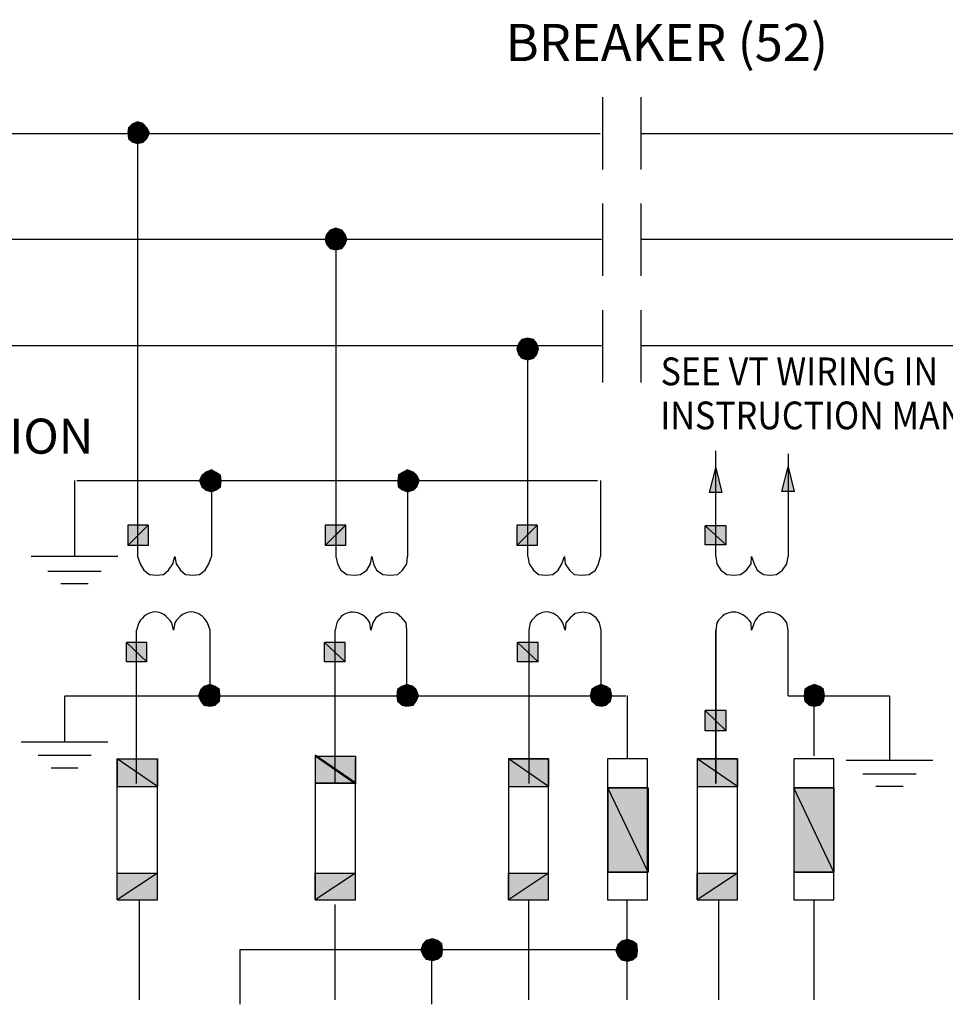
# Model space of a CAD drawing. Units: inches. Extents: x 0 to 10.6, y -2.3 to 11.
# Drawn here: x 1.7 to 2.9, y 8 to 9.3 of the extents above; entities that cross this region are included whole.
import ezdxf

# ---------------------------------------------------------------- set-up
doc = ezdxf.new("R2010")
doc.units = ezdxf.units.IN
doc.header["$LTSCALE"] = 0.003
doc.header["$MEASUREMENT"] = 0
doc.layers.add('Layer 1', color=2, linetype='Continuous')
doc.styles.add('style2', font='arial.ttf', dxfattribs={"width": 0.9})

msp = doc.modelspace()

# ---------------------------------------------------------------- hatches: boundary and pattern name
at = {"layer": 'Layer 1'}
for points in [[(1.8365, 9.1212), (1.8357, 9.1149), (1.8482, 9.1149)], [(1.842, 9.1267), (1.8365, 9.1212), (1.8482, 9.1149)], [(1.8482, 9.129), (1.842, 9.1266), (1.8482, 9.1149)], [(1.8552, 9.1267), (1.8482, 9.129), (1.8482, 9.1149)], [(1.8599, 9.1212), (1.8552, 9.1266), (1.8482, 9.1149)], [(1.8631, 9.1149), (1.8599, 9.1212), (1.8482, 9.1149)], [(1.8357, 9.1149), (1.8365, 9.1079), (1.8482, 9.1149)], [(1.8365, 9.1079), (1.842, 9.1032), (1.8482, 9.1149)], [(1.842, 9.1032), (1.8482, 9.1017), (1.8482, 9.1149)], [(1.8482, 9.1017), (1.8552, 9.1032), (1.8482, 9.1149)], [(1.8552, 9.1032), (1.8599, 9.1079), (1.8482, 9.1149)], [(1.8599, 9.1079), (1.8631, 9.1149), (1.8482, 9.1149)], [(2.0865, 8.987), (2.085, 8.9807), (2.0983, 8.9807)], [(2.0912, 8.9924), (2.0865, 8.987), (2.0982, 8.9807)], [(2.0983, 8.9948), (2.0912, 8.9924), (2.0983, 8.9807)], [(2.11, 8.987), (2.1061, 8.9924), (2.0982, 8.9807)], [(2.1061, 8.9924), (2.0983, 8.9948), (2.0983, 8.9807)], [(2.1123, 8.9807), (2.11, 8.987), (2.0983, 8.9807)], [(2.085, 8.9807), (2.0865, 8.9745), (2.0983, 8.9807)], [(2.0865, 8.9745), (2.0912, 8.969), (2.0983, 8.9807)], [(2.0912, 8.969), (2.0982, 8.9675), (2.0982, 8.9807)], [(2.11, 8.9745), (2.1123, 8.9807), (2.0982, 8.9807)], [(2.0983, 8.9675), (2.1061, 8.969), (2.0983, 8.9807)], [(2.1061, 8.969), (2.11, 8.9745), (2.0983, 8.9807)], [(2.3291, 8.8496), (2.3267, 8.8426), (2.3408, 8.8426)], [(2.333, 8.8543), (2.3291, 8.8496), (2.3408, 8.8426)], [(2.3408, 8.8559), (2.333, 8.8543), (2.3408, 8.8426)], [(2.3478, 8.8543), (2.3408, 8.8559), (2.3408, 8.8426)], [(2.3517, 8.8496), (2.3478, 8.8543), (2.3408, 8.8426)], [(2.3541, 8.8426), (2.3517, 8.8496), (2.3408, 8.8426)], [(2.3267, 8.8426), (2.3291, 8.8348), (2.3408, 8.8426)], [(2.3291, 8.8348), (2.333, 8.8309), (2.3408, 8.8426)], [(2.333, 8.8309), (2.3408, 8.8286), (2.3408, 8.8426)], [(2.3408, 8.8286), (2.3478, 8.8309), (2.3408, 8.8426)], [(2.3478, 8.8309), (2.3517, 8.8348), (2.3408, 8.8426)], [(2.3517, 8.8348), (2.3541, 8.8426), (2.3408, 8.8426)], [(1.9333, 8.6865), (1.9294, 8.6826), (1.9412, 8.6764)], [(1.9412, 8.6897), (1.9334, 8.6865), (1.9412, 8.6764)], [(1.9474, 8.6865), (1.9412, 8.6897), (1.9412, 8.6764)], [(1.9529, 8.6826), (1.9474, 8.6865), (1.9412, 8.6764)], [(2.1826, 8.6865), (2.1771, 8.6826), (2.1889, 8.6764)], [(2.1889, 8.6897), (2.1826, 8.6865), (2.1889, 8.6764)], [(2.1967, 8.6865), (2.1889, 8.6897), (2.1889, 8.6764)], [(2.2006, 8.6826), (2.1967, 8.6865), (2.1889, 8.6764)], [(2.5777, 8.6923), (2.5855, 8.6611), (2.5699, 8.6611)], [(2.6691, 8.6936), (2.6769, 8.6624), (2.6613, 8.6624)], [(1.9294, 8.6826), (1.9263, 8.6764), (1.9412, 8.6764)], [(1.9263, 8.6764), (1.9294, 8.6686), (1.9412, 8.6764)], [(1.9294, 8.6686), (1.9333, 8.6647), (1.9412, 8.6764)], [(1.9333, 8.6647), (1.9412, 8.6623), (1.9412, 8.6764)], [(1.9537, 8.6764), (1.9529, 8.6827), (1.9412, 8.6764)], [(1.9412, 8.6623), (1.9474, 8.6647), (1.9412, 8.6764)], [(1.9474, 8.6647), (1.9529, 8.6686), (1.9412, 8.6764)], [(1.9529, 8.6686), (1.9536, 8.6764), (1.9412, 8.6764)], [(2.1772, 8.6826), (2.1764, 8.6764), (2.1889, 8.6764)], [(2.1764, 8.6764), (2.1771, 8.6686), (2.1889, 8.6764)], [(2.1772, 8.6686), (2.1826, 8.6647), (2.1889, 8.6764)], [(2.1826, 8.6647), (2.1889, 8.6623), (2.1889, 8.6764)], [(2.2037, 8.6764), (2.2006, 8.6827), (2.1889, 8.6764)], [(2.1889, 8.6623), (2.1967, 8.6647), (2.1889, 8.6764)], [(2.1967, 8.6647), (2.2006, 8.6686), (2.1889, 8.6764)], [(2.2006, 8.6686), (2.2037, 8.6764), (2.1889, 8.6764)], [(1.8615, 8.5945), (1.8357, 8.5945), (1.8615, 8.6202)], [(1.8357, 8.5945), (1.8615, 8.6202), (1.8357, 8.6202)], [(2.1107, 8.5945), (2.085, 8.5945), (2.1107, 8.6202)], [(2.085, 8.5945), (2.1108, 8.6202), (2.085, 8.6202)], [(2.3525, 8.5945), (2.3267, 8.5945), (2.3525, 8.6202)], [(2.3267, 8.5945), (2.3525, 8.6202), (2.3267, 8.6202)], [(2.591, 8.6194), (2.5645, 8.6194), (2.591, 8.5952)], [(2.5645, 8.6194), (2.591, 8.5952), (2.5645, 8.5952)], [(1.8599, 8.4719), (1.8342, 8.4719), (1.8599, 8.4477)], [(1.8342, 8.4719), (1.8599, 8.4477), (1.8342, 8.4477)], [(2.1099, 8.4719), (2.0841, 8.4719), (2.1099, 8.4477)], [(2.0841, 8.4719), (2.1099, 8.4477), (2.0841, 8.4477)], [(2.3536, 8.4719), (2.3278, 8.4719), (2.3536, 8.4477)], [(2.3278, 8.4719), (2.3536, 8.4477), (2.3278, 8.4477)], [(1.9279, 8.4126), (1.9248, 8.4048), (1.9396, 8.4048)], [(1.9318, 8.4165), (1.9279, 8.4126), (1.9396, 8.4048)], [(1.9396, 8.4189), (1.9318, 8.4165), (1.9396, 8.4048)], [(1.9459, 8.4165), (1.9396, 8.4189), (1.9396, 8.4048)], [(1.9513, 8.4126), (1.9459, 8.4165), (1.9396, 8.4048)], [(1.9521, 8.4048), (1.9513, 8.4127), (1.9396, 8.4048)], [(2.1763, 8.4126), (2.1755, 8.4048), (2.188, 8.4048)], [(2.1817, 8.4165), (2.1763, 8.4126), (2.188, 8.4048)], [(2.188, 8.4189), (2.1817, 8.4165), (2.188, 8.4048)], [(2.1958, 8.4165), (2.188, 8.4189), (2.188, 8.4048)], [(2.1997, 8.4126), (2.1958, 8.4165), (2.188, 8.4048)], [(2.2028, 8.4048), (2.1997, 8.4127), (2.188, 8.4048)], [(2.4215, 8.4126), (2.4192, 8.4048), (2.4333, 8.4048)], [(2.427, 8.4165), (2.4215, 8.4126), (2.4333, 8.4048)], [(2.4332, 8.4189), (2.427, 8.4165), (2.4332, 8.4048)], [(2.4395, 8.4165), (2.4332, 8.4189), (2.4332, 8.4048)], [(2.445, 8.4126), (2.4395, 8.4165), (2.4332, 8.4048)], [(2.4465, 8.4048), (2.445, 8.4127), (2.4333, 8.4048)], [(2.6902, 8.4126), (2.6894, 8.4048), (2.7019, 8.4048)], [(2.6957, 8.4165), (2.6902, 8.4126), (2.7019, 8.4048)], [(2.7019, 8.4189), (2.6957, 8.4165), (2.7019, 8.4048)], [(2.709, 8.4165), (2.7019, 8.4189), (2.7019, 8.4048)], [(2.7137, 8.4126), (2.709, 8.4165), (2.7019, 8.4048)], [(2.7152, 8.4048), (2.7136, 8.4127), (2.7019, 8.4048)], [(1.9248, 8.4048), (1.9279, 8.3978), (1.9396, 8.4048)], [(1.9279, 8.3978), (1.9318, 8.3931), (1.9396, 8.4048)], [(1.9318, 8.3931), (1.9396, 8.3916), (1.9396, 8.4048)], [(1.9396, 8.3916), (1.9459, 8.3931), (1.9396, 8.4048)], [(1.9459, 8.3931), (1.9513, 8.3978), (1.9396, 8.4048)], [(1.9513, 8.3978), (1.9521, 8.4048), (1.9396, 8.4048)], [(2.1755, 8.4048), (2.1763, 8.3978), (2.188, 8.4048)], [(2.1763, 8.3978), (2.1817, 8.3931), (2.188, 8.4048)], [(2.1817, 8.3931), (2.188, 8.3916), (2.188, 8.4048)], [(2.188, 8.3916), (2.1958, 8.3931), (2.188, 8.4048)], [(2.1958, 8.3931), (2.1997, 8.3978), (2.188, 8.4048)], [(2.1997, 8.3978), (2.2028, 8.4048), (2.188, 8.4048)], [(2.4192, 8.4048), (2.4215, 8.3978), (2.4332, 8.4048)], [(2.4215, 8.3978), (2.427, 8.3931), (2.4333, 8.4048)], [(2.427, 8.3931), (2.4333, 8.3916), (2.4333, 8.4048)], [(2.4332, 8.3916), (2.4395, 8.3931), (2.4332, 8.4048)], [(2.4395, 8.3931), (2.445, 8.3978), (2.4332, 8.4048)], [(2.445, 8.3978), (2.4465, 8.4048), (2.4332, 8.4048)], [(2.6894, 8.4048), (2.6902, 8.3978), (2.7019, 8.4048)], [(2.6902, 8.3978), (2.6957, 8.3931), (2.7019, 8.4048)], [(2.6957, 8.3931), (2.7019, 8.3916), (2.7019, 8.4048)], [(2.7019, 8.3916), (2.709, 8.3931), (2.7019, 8.4048)], [(2.709, 8.3931), (2.7136, 8.3978), (2.7019, 8.4048)], [(2.7137, 8.3978), (2.7152, 8.4048), (2.7019, 8.4048)], [(2.591, 8.3861), (2.5645, 8.3861), (2.591, 8.3604)], [(2.5645, 8.3861), (2.591, 8.3604), (2.5645, 8.3604)], [(1.8732, 8.3252), (1.8732, 8.2901), (1.8224, 8.3252)], [(1.8732, 8.2901), (1.8224, 8.3252), (1.8224, 8.2901)], [(2.1232, 8.2948), (2.0724, 8.3299), (2.0724, 8.2948)], [(2.1232, 8.3284), (2.1232, 8.2933), (2.0724, 8.3284)], [(2.3668, 8.3252), (2.3668, 8.2901), (2.3161, 8.3252)], [(2.3668, 8.2901), (2.3161, 8.3252), (2.3161, 8.2901)], [(2.6051, 8.3252), (2.6051, 8.2901), (2.5543, 8.3252)], [(2.6051, 8.2901), (2.5543, 8.3252), (2.5543, 8.2901)], [(2.4926, 8.2886), (2.4926, 8.1824), (2.4418, 8.2886)], [(2.4926, 8.1824), (2.4418, 8.2886), (2.4418, 8.1824)], [(2.7269, 8.2886), (2.7269, 8.1824), (2.6762, 8.2886)], [(2.7269, 8.1824), (2.6762, 8.2886), (2.6762, 8.1824)], [(1.8732, 8.1473), (1.8732, 8.1809), (1.8224, 8.1473)], [(1.8732, 8.1809), (1.8224, 8.1473), (1.8224, 8.1809)], [(2.1232, 8.1473), (2.1232, 8.1809), (2.0724, 8.1473)], [(2.1232, 8.1809), (2.0724, 8.1473), (2.0724, 8.1809)], [(2.3668, 8.1473), (2.3668, 8.1809), (2.3161, 8.1473)], [(2.3668, 8.1809), (2.3161, 8.1473), (2.3161, 8.1809)], [(2.6051, 8.1473), (2.6051, 8.1809), (2.5543, 8.1473)], [(2.6051, 8.1809), (2.5543, 8.1473), (2.5543, 8.1809)], [(2.2086, 8.0919), (2.2054, 8.0841), (2.2203, 8.0841)], [(2.2125, 8.0958), (2.2086, 8.0919), (2.2203, 8.0841)], [(2.2203, 8.0982), (2.2125, 8.0958), (2.2203, 8.0841)], [(2.2265, 8.0958), (2.2203, 8.0982), (2.2203, 8.0841)], [(2.232, 8.0919), (2.2265, 8.0958), (2.2203, 8.0841)], [(2.2328, 8.0841), (2.232, 8.0919), (2.2203, 8.0841)], [(2.4548, 8.0912), (2.4517, 8.0833), (2.4665, 8.0833)], [(2.4587, 8.095), (2.4548, 8.0911), (2.4665, 8.0833)], [(2.4665, 8.0974), (2.4587, 8.095), (2.4665, 8.0833)], [(2.4728, 8.095), (2.4665, 8.0974), (2.4665, 8.0833)], [(2.4782, 8.0912), (2.4728, 8.0951), (2.4665, 8.0833)], [(2.479, 8.0833), (2.4782, 8.0912), (2.4665, 8.0833)], [(2.2054, 8.0841), (2.2086, 8.0771), (2.2203, 8.0841)], [(2.2086, 8.0771), (2.2125, 8.0724), (2.2203, 8.0841)], [(2.2125, 8.0724), (2.2203, 8.0709), (2.2203, 8.0841)], [(2.2203, 8.0709), (2.2265, 8.0724), (2.2203, 8.0841)], [(2.2265, 8.0724), (2.232, 8.0771), (2.2203, 8.0841)], [(2.232, 8.0771), (2.2328, 8.0841), (2.2203, 8.0841)], [(2.4517, 8.0833), (2.4548, 8.0763), (2.4665, 8.0833)], [(2.4548, 8.0763), (2.4587, 8.0716), (2.4665, 8.0833)], [(2.4587, 8.0716), (2.4665, 8.0701), (2.4665, 8.0833)], [(2.4665, 8.0701), (2.4728, 8.0716), (2.4665, 8.0833)], [(2.4728, 8.0716), (2.4782, 8.0763), (2.4665, 8.0833)], [(2.4782, 8.0763), (2.479, 8.0833), (2.4665, 8.0833)]]:
    msp.add_hatch(color=256, dxfattribs=at).paths.add_polyline_path(points)

# ---------------------------------------------------------------- linework, layer by layer
for p, q in [((1.8365, 9.1212), (1.8357, 9.1149)), ((1.842, 9.1267), (1.8365, 9.1212)), ((1.8482, 9.1149), (1.8365, 9.1212)), ((1.8365, 9.1212), (1.8482, 9.1149)), ((1.8482, 9.129), (1.842, 9.1266)), ((1.8482, 9.1149), (1.842, 9.1267)), ((1.842, 9.1266), (1.8482, 9.1149)), ((1.8482, 9.1149), (1.8482, 9.129)), ((1.8552, 9.1267), (1.8482, 9.129)), ((1.8482, 9.129), (1.8482, 9.1149)), ((1.8482, 9.1149), (1.8552, 9.1267)), ((1.8552, 9.1266), (1.8482, 9.1149)), ((1.8482, 9.1149), (1.8599, 9.1212)), ((1.8599, 9.1212), (1.8482, 9.1149)), ((1.8599, 9.1212), (1.8552, 9.1266)), ((1.8631, 9.1149), (1.8599, 9.1212)), ((1.8357, 9.1149), (1.8365, 9.1079)), ((1.8482, 9.1149), (1.8357, 9.1149)), ((1.8357, 9.1149), (1.8482, 9.1149)), ((1.8482, 9.1149), (1.8365, 9.1079)), ((1.8365, 9.1079), (1.8482, 9.1149)), ((1.8365, 9.1079), (1.842, 9.1032)), ((1.8482, 9.1149), (1.842, 9.1032)), ((1.842, 9.1032), (1.8482, 9.1149)), ((1.8482, 9.1173), (1.8482, 8.5804)), ((1.8631, 9.1149), (1.8482, 9.1149)), ((1.8482, 9.1149), (1.8599, 9.1079)), ((1.8599, 9.1079), (1.8482, 9.1149)), ((1.8482, 9.1149), (1.8552, 9.1032)), ((1.8552, 9.1032), (1.8482, 9.1149)), ((1.8482, 9.1149), (1.8482, 9.1017)), ((1.8482, 9.1017), (1.8482, 9.1149)), ((1.8482, 9.1149), (1.8631, 9.1149)), ((1.8552, 9.1032), (1.8599, 9.1079)), ((1.8599, 9.1079), (1.8631, 9.1149)), ((1.842, 9.1032), (1.8482, 9.1017)), ((1.8482, 9.1017), (1.8552, 9.1032)), ((2.0865, 8.987), (2.085, 8.9807)), ((2.0912, 8.9924), (2.0865, 8.987)), ((2.0983, 8.9807), (2.0865, 8.987)), ((2.0865, 8.987), (2.0982, 8.9807)), ((2.0983, 8.9948), (2.0912, 8.9924)), ((2.0982, 8.9807), (2.0912, 8.9924)), ((2.0912, 8.9924), (2.0983, 8.9807)), ((2.1061, 8.9924), (2.0982, 8.9807)), ((2.0982, 8.9807), (2.11, 8.987)), ((2.0983, 8.9807), (2.0983, 8.9948)), ((2.1061, 8.9924), (2.0983, 8.9948)), ((2.0983, 8.9948), (2.0983, 8.9807)), ((2.0983, 8.9807), (2.1061, 8.9924)), ((2.11, 8.987), (2.0983, 8.9807)), ((2.11, 8.987), (2.1061, 8.9924)), ((2.1123, 8.9807), (2.11, 8.987)), ((2.085, 8.9807), (2.0865, 8.9745)), ((2.0983, 8.9807), (2.085, 8.9807)), ((2.085, 8.9807), (2.0983, 8.9807)), ((2.0983, 8.9807), (2.0865, 8.9745)), ((2.0865, 8.9745), (2.0983, 8.9807)), ((2.0865, 8.9745), (2.0912, 8.969)), ((2.0982, 8.9807), (2.0912, 8.969)), ((2.0912, 8.969), (2.0983, 8.9807)), ((2.1123, 8.9807), (2.0982, 8.9807)), ((2.0982, 8.9807), (2.11, 8.9745)), ((2.0982, 8.9675), (2.0982, 8.9807)), ((2.0982, 8.9745), (2.0982, 8.5804)), ((2.11, 8.9745), (2.0983, 8.9807)), ((2.0983, 8.9807), (2.1061, 8.969)), ((2.1061, 8.969), (2.0983, 8.9807)), ((2.0983, 8.9807), (2.0983, 8.9675)), ((2.0983, 8.9807), (2.1123, 8.9807)), ((2.1061, 8.969), (2.11, 8.9745)), ((2.11, 8.9745), (2.1123, 8.9807)), ((2.0912, 8.969), (2.0982, 8.9675)), ((2.0983, 8.9675), (2.1061, 8.969)), ((2.3291, 8.8496), (2.3267, 8.8426)), ((2.333, 8.8543), (2.3291, 8.8496)), ((2.3408, 8.8426), (2.3291, 8.8496)), ((2.3291, 8.8496), (2.3408, 8.8426)), ((2.3408, 8.8559), (2.333, 8.8543)), ((2.3408, 8.8426), (2.333, 8.8543)), ((2.333, 8.8543), (2.3408, 8.8426)), ((2.3408, 8.8426), (2.3408, 8.8559)), ((2.3478, 8.8543), (2.3408, 8.8559)), ((2.3408, 8.8559), (2.3408, 8.8426)), ((2.3408, 8.8426), (2.3478, 8.8543)), ((2.3478, 8.8543), (2.3408, 8.8426)), ((2.3408, 8.8426), (2.3517, 8.8496)), ((2.3517, 8.8496), (2.3408, 8.8426)), ((2.3517, 8.8496), (2.3478, 8.8543)), ((2.3541, 8.8426), (2.3517, 8.8496)), ((2.3267, 8.8426), (2.3291, 8.8348)), ((2.3408, 8.8426), (2.3267, 8.8426)), ((2.3267, 8.8426), (2.3408, 8.8426)), ((2.3408, 8.8426), (2.3291, 8.8348)), ((2.3291, 8.8348), (2.3408, 8.8426)), ((2.3291, 8.8348), (2.333, 8.8309)), ((2.3408, 8.8426), (2.333, 8.8309)), ((2.333, 8.8309), (2.3408, 8.8426)), ((2.3541, 8.8426), (2.3408, 8.8426)), ((2.3408, 8.8426), (2.3517, 8.8348)), ((2.3517, 8.8348), (2.3408, 8.8426)), ((2.3408, 8.8426), (2.3478, 8.8309)), ((2.3478, 8.8309), (2.3408, 8.8426)), ((2.3408, 8.8426), (2.3408, 8.8286)), ((2.3408, 8.8286), (2.3408, 8.8426)), ((2.3408, 8.8426), (2.3541, 8.8426)), ((2.3408, 8.5804), (2.3408, 8.8426)), ((2.3478, 8.8309), (2.3517, 8.8348)), ((2.3517, 8.8348), (2.3541, 8.8426)), ((2.333, 8.8309), (2.3408, 8.8286)), ((2.3408, 8.8286), (2.3478, 8.8309)), ((2.5777, 8.5804), (2.5777, 8.7138)), ((2.6691, 8.71), (2.6691, 8.5804)), ((1.9333, 8.6865), (1.9294, 8.6826)), ((1.9412, 8.6764), (1.9333, 8.6865)), ((1.9412, 8.6897), (1.9334, 8.6865)), ((1.9334, 8.6865), (1.9412, 8.6764)), ((1.9412, 8.6764), (1.9412, 8.6897)), ((1.9474, 8.6865), (1.9412, 8.6897)), ((1.9412, 8.6897), (1.9412, 8.6764)), ((1.9412, 8.6764), (1.9474, 8.6865)), ((1.9474, 8.6865), (1.9412, 8.6764)), ((1.9529, 8.6826), (1.9474, 8.6865)), ((2.1826, 8.6865), (2.1771, 8.6826)), ((2.1889, 8.6897), (2.1826, 8.6865)), ((2.1889, 8.6764), (2.1826, 8.6865)), ((2.1826, 8.6865), (2.1889, 8.6764)), ((2.1889, 8.6764), (2.1889, 8.6897)), ((2.1967, 8.6865), (2.1889, 8.6897)), ((2.1889, 8.6897), (2.1889, 8.6764)), ((2.1889, 8.6764), (2.1967, 8.6865)), ((2.1967, 8.6865), (2.1889, 8.6764)), ((2.2006, 8.6826), (2.1967, 8.6865)), ((2.5699, 8.6611), (2.5777, 8.6923)), ((2.5777, 8.6923), (2.5855, 8.6611)), ((2.6613, 8.6624), (2.6691, 8.6936)), ((2.6691, 8.6936), (2.6769, 8.6624)), ((1.7686, 8.6764), (1.7686, 8.5804)), ((1.7715, 8.6764), (2.4284, 8.6764)), ((1.9294, 8.6826), (1.9263, 8.6764)), ((1.9263, 8.6764), (1.9412, 8.6764)), ((1.9263, 8.6764), (1.9294, 8.6686)), ((1.9412, 8.6764), (1.9263, 8.6764)), ((1.9412, 8.6764), (1.9294, 8.6826)), ((1.9294, 8.6826), (1.9412, 8.6764)), ((1.9412, 8.6764), (1.9294, 8.6686)), ((1.9294, 8.6686), (1.9412, 8.6764)), ((1.9412, 8.6764), (1.9333, 8.6647)), ((1.9333, 8.6647), (1.9412, 8.6764)), ((1.9529, 8.6827), (1.9412, 8.6764)), ((1.9412, 8.6764), (1.9529, 8.6826)), ((1.9412, 8.6764), (1.9537, 8.6764)), ((1.9536, 8.6764), (1.9412, 8.6764)), ((1.9412, 8.6764), (1.9529, 8.6686)), ((1.9529, 8.6686), (1.9412, 8.6764)), ((1.9412, 8.6764), (1.9474, 8.6647)), ((1.9474, 8.6647), (1.9412, 8.6764)), ((1.9412, 8.6764), (1.9412, 8.6623)), ((1.9412, 8.6623), (1.9412, 8.6764)), ((1.9412, 8.6764), (1.9412, 8.5804)), ((1.9537, 8.6764), (1.9529, 8.6827)), ((1.9529, 8.6686), (1.9536, 8.6764)), ((2.1772, 8.6826), (2.1764, 8.6764)), ((2.1764, 8.6764), (2.1889, 8.6764)), ((2.1764, 8.6764), (2.1771, 8.6686)), ((2.1889, 8.6764), (2.1764, 8.6764)), ((2.1771, 8.6826), (2.1889, 8.6764)), ((2.1771, 8.6686), (2.1889, 8.6764)), ((2.1889, 8.6764), (2.1772, 8.6826)), ((2.1889, 8.6764), (2.1772, 8.6686)), ((2.1889, 8.6764), (2.1826, 8.6647)), ((2.1826, 8.6647), (2.1889, 8.6764)), ((2.2006, 8.6827), (2.1889, 8.6764)), ((2.1889, 8.6764), (2.2006, 8.6826)), ((2.1889, 8.6764), (2.2037, 8.6764)), ((2.2037, 8.6764), (2.1889, 8.6764)), ((2.1889, 8.6764), (2.2006, 8.6686)), ((2.2006, 8.6686), (2.1889, 8.6764)), ((2.1889, 8.6764), (2.1967, 8.6647)), ((2.1967, 8.6647), (2.1889, 8.6764)), ((2.1889, 8.6764), (2.1889, 8.6623)), ((2.1889, 8.6623), (2.1889, 8.6764)), ((2.1889, 8.6764), (2.1889, 8.5804)), ((2.2037, 8.6764), (2.2006, 8.6827)), ((2.2006, 8.6686), (2.2037, 8.6764)), ((2.4322, 8.6764), (2.4322, 8.5804)), ((1.9294, 8.6686), (1.9333, 8.6647)), ((1.9333, 8.6647), (1.9412, 8.6623)), ((1.9412, 8.6623), (1.9474, 8.6647)), ((1.9474, 8.6647), (1.9529, 8.6686)), ((2.1772, 8.6686), (2.1826, 8.6647)), ((2.1826, 8.6647), (2.1889, 8.6623)), ((2.1889, 8.6623), (2.1967, 8.6647)), ((2.1967, 8.6647), (2.2006, 8.6686)), ((2.5855, 8.6611), (2.5699, 8.6611)), ((2.6769, 8.6624), (2.6613, 8.6624)), ((1.8357, 8.5945), (1.8615, 8.6202)), ((1.8615, 8.6202), (1.8357, 8.6202)), ((1.8357, 8.6202), (1.8357, 8.5945)), ((1.8357, 8.5945), (1.8615, 8.6202)), ((1.8615, 8.6202), (1.8615, 8.5945)), ((2.085, 8.5945), (2.1108, 8.6202)), ((2.1108, 8.6202), (2.085, 8.6202)), ((2.085, 8.6202), (2.085, 8.5945)), ((2.085, 8.5945), (2.1107, 8.6202)), ((2.1107, 8.6202), (2.1107, 8.5945)), ((2.3267, 8.5945), (2.3525, 8.6202)), ((2.3525, 8.6202), (2.3267, 8.6202)), ((2.3267, 8.6202), (2.3267, 8.5945)), ((2.3267, 8.5945), (2.3525, 8.6202)), ((2.3525, 8.6202), (2.3525, 8.5945)), ((2.5645, 8.6194), (2.591, 8.5952)), ((2.5645, 8.5952), (2.5645, 8.6194)), ((2.591, 8.6194), (2.5645, 8.6194)), ((2.5645, 8.6194), (2.591, 8.5952)), ((2.591, 8.5952), (2.591, 8.6194)), ((1.8615, 8.5945), (1.8357, 8.5945)), ((2.1107, 8.5945), (2.085, 8.5945)), ((2.3525, 8.5945), (2.3267, 8.5945)), ((2.591, 8.5952), (2.5645, 8.5952)), ((1.8232, 8.5804), (1.7139, 8.5804)), ((1.8482, 8.5804), (1.8513, 8.5711)), ((1.8928, 8.5711), (1.8951, 8.5804)), ((1.8951, 8.5804), (1.8967, 8.5711)), ((1.938, 8.5711), (1.9412, 8.5804)), ((2.0982, 8.5804), (2.1006, 8.5711)), ((2.142, 8.5711), (2.1436, 8.5804)), ((2.1436, 8.5804), (2.1459, 8.5711)), ((2.1881, 8.5711), (2.1889, 8.5804)), ((2.3408, 8.5804), (2.3423, 8.5711)), ((2.3837, 8.5711), (2.3869, 8.5804)), ((2.3869, 8.5804), (2.3876, 8.5711)), ((2.4298, 8.5711), (2.4322, 8.5804)), ((2.5777, 8.5804), (2.5793, 8.5711)), ((2.6223, 8.5711), (2.623, 8.5804)), ((2.623, 8.5804), (2.6262, 8.5711)), ((2.6676, 8.5711), (2.6691, 8.5804)), ((1.8021, 8.5617), (1.735, 8.5617)), ((1.8513, 8.5711), (1.856, 8.5632)), ((1.856, 8.5632), (1.8631, 8.5578)), ((1.881, 8.5578), (1.8873, 8.5632)), ((1.8873, 8.5632), (1.8928, 8.5711)), ((1.8967, 8.5711), (1.9021, 8.5632)), ((1.9021, 8.5632), (1.9084, 8.5578)), ((1.9263, 8.5578), (1.9334, 8.5632)), ((1.9334, 8.5632), (1.938, 8.5711)), ((2.1006, 8.5711), (2.1045, 8.5632)), ((2.1045, 8.5632), (2.1123, 8.5578)), ((2.1295, 8.5578), (2.1373, 8.5632)), ((2.1373, 8.5632), (2.142, 8.5711)), ((2.1459, 8.5711), (2.1498, 8.5632)), ((2.1498, 8.5632), (2.1576, 8.5578)), ((2.1764, 8.5578), (2.1826, 8.5632)), ((2.1826, 8.5632), (2.1881, 8.5711)), ((2.3423, 8.5711), (2.3478, 8.5632)), ((2.3478, 8.5632), (2.3541, 8.5578)), ((2.372, 8.5578), (2.3791, 8.5632)), ((2.3791, 8.5632), (2.3837, 8.5711)), ((2.3876, 8.5711), (2.3931, 8.5632)), ((2.3931, 8.5632), (2.3993, 8.5578)), ((2.4181, 8.5578), (2.4259, 8.5632)), ((2.4259, 8.5632), (2.4298, 8.5711)), ((2.5793, 8.5711), (2.584, 8.5632)), ((2.584, 8.5632), (2.5918, 8.5578)), ((2.609, 8.5578), (2.6168, 8.5632)), ((2.6168, 8.5632), (2.6223, 8.5711)), ((2.6262, 8.5711), (2.6301, 8.5632)), ((2.6301, 8.5632), (2.6379, 8.5578)), ((2.6543, 8.5578), (2.6621, 8.5632)), ((2.6621, 8.5632), (2.6676, 8.5711)), ((1.8631, 8.5578), (1.8717, 8.557)), ((1.8717, 8.557), (1.881, 8.5578)), ((1.9084, 8.5578), (1.9177, 8.557)), ((1.9177, 8.557), (1.9263, 8.5578)), ((2.1123, 8.5578), (2.1217, 8.557)), ((2.1217, 8.557), (2.1295, 8.5578)), ((2.1576, 8.5578), (2.167, 8.557)), ((2.167, 8.557), (2.1764, 8.5578)), ((2.3541, 8.5578), (2.3634, 8.557)), ((2.3634, 8.557), (2.372, 8.5578)), ((2.3993, 8.5578), (2.4087, 8.557)), ((2.4087, 8.557), (2.4181, 8.5578)), ((2.5918, 8.5578), (2.6012, 8.557)), ((2.6012, 8.557), (2.609, 8.5578)), ((2.6379, 8.5578), (2.6465, 8.557)), ((2.6465, 8.557), (2.6543, 8.5578)), ((1.7857, 8.5461), (1.7514, 8.5461)), ((2.1489, 8.5032), (2.145, 8.4969)), ((2.1567, 8.5086), (2.1489, 8.5032)), ((2.1661, 8.5102), (2.1567, 8.5086)), ((2.1755, 8.5086), (2.1661, 8.5102)), ((2.1817, 8.5032), (2.1755, 8.5086)), ((2.1872, 8.4969), (2.1817, 8.5032)), ((1.8467, 8.294), (1.8467, 8.4876)), ((1.9396, 8.4048), (1.9396, 8.4876)), ((2.0974, 8.294), (2.0974, 8.4876)), ((2.145, 8.4969), (2.1427, 8.4876)), ((2.188, 8.4876), (2.1872, 8.4969)), ((2.188, 8.4048), (2.188, 8.4876)), ((2.3419, 8.4876), (2.3419, 8.294)), ((2.4332, 8.4048), (2.4332, 8.4876)), ((2.5778, 8.4876), (2.5778, 8.294)), ((2.5778, 8.294), (2.5778, 8.4876)), ((2.6691, 8.4048), (2.6691, 8.4876)), ((1.8342, 8.4719), (1.8599, 8.4477)), ((1.8342, 8.4477), (1.8342, 8.4719)), ((1.8599, 8.4719), (1.8342, 8.4719)), ((1.8342, 8.4719), (1.8599, 8.4477)), ((1.8599, 8.4477), (1.8599, 8.4719)), ((2.0841, 8.4719), (2.1099, 8.4477)), ((2.0841, 8.4477), (2.0841, 8.4719)), ((2.1099, 8.4719), (2.0841, 8.4719)), ((2.0841, 8.4719), (2.1099, 8.4477)), ((2.1099, 8.4477), (2.1099, 8.4719)), ((2.3278, 8.4719), (2.3536, 8.4477)), ((2.3278, 8.4477), (2.3278, 8.4719)), ((2.3536, 8.4719), (2.3278, 8.4719)), ((2.3278, 8.4719), (2.3536, 8.4477)), ((2.3536, 8.4477), (2.3536, 8.4719)), ((1.8599, 8.4477), (1.8342, 8.4477)), ((2.1099, 8.4477), (2.0841, 8.4477)), ((2.3536, 8.4477), (2.3278, 8.4477)), ((1.9279, 8.4126), (1.9248, 8.4048)), ((1.9318, 8.4165), (1.9279, 8.4126)), ((1.9396, 8.4048), (1.9279, 8.4126)), ((1.9279, 8.4126), (1.9396, 8.4048)), ((1.9396, 8.4189), (1.9318, 8.4165)), ((1.9396, 8.4048), (1.9318, 8.4165)), ((1.9318, 8.4165), (1.9396, 8.4048)), ((1.9396, 8.4048), (1.9396, 8.4189)), ((1.9459, 8.4165), (1.9396, 8.4189)), ((1.9396, 8.4189), (1.9396, 8.4048)), ((1.9396, 8.4048), (1.9459, 8.4165)), ((1.9459, 8.4165), (1.9396, 8.4048)), ((1.9513, 8.4127), (1.9396, 8.4048)), ((1.9396, 8.4048), (1.9513, 8.4126)), ((1.9513, 8.4126), (1.9459, 8.4165)), ((1.9521, 8.4048), (1.9513, 8.4127)), ((2.1763, 8.4126), (2.1755, 8.4048)), ((2.1817, 8.4165), (2.1763, 8.4126)), ((2.188, 8.4048), (2.1763, 8.4126)), ((2.1763, 8.4126), (2.188, 8.4048)), ((2.188, 8.4189), (2.1817, 8.4165)), ((2.188, 8.4048), (2.1817, 8.4165)), ((2.1817, 8.4165), (2.188, 8.4048)), ((2.188, 8.4048), (2.188, 8.4189)), ((2.1958, 8.4165), (2.188, 8.4189)), ((2.188, 8.4189), (2.188, 8.4048)), ((2.188, 8.4048), (2.1958, 8.4165)), ((2.1958, 8.4165), (2.188, 8.4048)), ((2.1997, 8.4127), (2.188, 8.4048)), ((2.188, 8.4048), (2.1997, 8.4126)), ((2.1997, 8.4126), (2.1958, 8.4165)), ((2.2028, 8.4048), (2.1997, 8.4127)), ((2.4215, 8.4126), (2.4192, 8.4048)), ((2.427, 8.4165), (2.4215, 8.4126)), ((2.4333, 8.4048), (2.4215, 8.4126)), ((2.4215, 8.4126), (2.4333, 8.4048)), ((2.4332, 8.4189), (2.427, 8.4165)), ((2.4333, 8.4048), (2.427, 8.4165)), ((2.427, 8.4165), (2.4332, 8.4048)), ((2.4332, 8.4048), (2.4332, 8.4189)), ((2.4395, 8.4165), (2.4332, 8.4189)), ((2.4332, 8.4189), (2.4332, 8.4048)), ((2.4332, 8.4048), (2.4395, 8.4165)), ((2.4395, 8.4165), (2.4332, 8.4048)), ((2.4332, 8.4048), (2.445, 8.4126)), ((2.445, 8.4127), (2.4333, 8.4048)), ((2.445, 8.4126), (2.4395, 8.4165)), ((2.4465, 8.4048), (2.445, 8.4127)), ((2.6902, 8.4126), (2.6894, 8.4048)), ((2.6957, 8.4165), (2.6902, 8.4126)), ((2.7019, 8.4048), (2.6902, 8.4126)), ((2.6902, 8.4126), (2.7019, 8.4048)), ((2.7019, 8.4189), (2.6957, 8.4165)), ((2.7019, 8.4048), (2.6957, 8.4165)), ((2.6957, 8.4165), (2.7019, 8.4048)), ((2.7019, 8.4048), (2.7019, 8.4189)), ((2.709, 8.4165), (2.7019, 8.4189)), ((2.7019, 8.4189), (2.7019, 8.4048)), ((2.7019, 8.4048), (2.709, 8.4165)), ((2.709, 8.4165), (2.7019, 8.4048)), ((2.7136, 8.4127), (2.7019, 8.4048)), ((2.7019, 8.4048), (2.7137, 8.4126)), ((2.7137, 8.4126), (2.709, 8.4165)), ((2.7152, 8.4048), (2.7136, 8.4127)), ((1.756, 8.4048), (1.756, 8.3463)), ((1.7569, 8.4048), (2.4642, 8.4048)), ((1.9248, 8.4048), (1.9279, 8.3978)), ((1.9396, 8.4048), (1.9248, 8.4048)), ((1.9248, 8.4048), (1.9396, 8.4048)), ((1.9396, 8.4048), (1.9279, 8.3978)), ((1.9279, 8.3978), (1.9396, 8.4048)), ((1.9396, 8.4048), (1.9318, 8.3931)), ((1.9318, 8.3931), (1.9396, 8.4048)), ((1.9521, 8.4048), (1.9396, 8.4048)), ((1.9396, 8.4048), (1.9513, 8.3978)), ((1.9513, 8.3978), (1.9396, 8.4048)), ((1.9396, 8.4048), (1.9459, 8.3931)), ((1.9459, 8.3931), (1.9396, 8.4048)), ((1.9396, 8.4048), (1.9396, 8.3916)), ((1.9396, 8.3916), (1.9396, 8.4048)), ((1.9396, 8.4048), (1.9521, 8.4048)), ((1.9513, 8.3978), (1.9521, 8.4048)), ((2.1755, 8.4048), (2.1763, 8.3978)), ((2.188, 8.4048), (2.1755, 8.4048)), ((2.1755, 8.4048), (2.188, 8.4048)), ((2.188, 8.4048), (2.1763, 8.3978)), ((2.1763, 8.3978), (2.188, 8.4048)), ((2.188, 8.4048), (2.1817, 8.3931)), ((2.1817, 8.3931), (2.188, 8.4048)), ((2.2028, 8.4048), (2.188, 8.4048)), ((2.188, 8.4048), (2.1997, 8.3978)), ((2.1997, 8.3978), (2.188, 8.4048)), ((2.188, 8.4048), (2.1958, 8.3931)), ((2.1958, 8.3931), (2.188, 8.4048)), ((2.188, 8.4048), (2.188, 8.3916)), ((2.188, 8.3916), (2.188, 8.4048)), ((2.188, 8.4048), (2.2028, 8.4048)), ((2.1997, 8.3978), (2.2028, 8.4048)), ((2.4192, 8.4048), (2.4215, 8.3978)), ((2.4332, 8.4048), (2.4192, 8.4048)), ((2.4192, 8.4048), (2.4333, 8.4048)), ((2.4333, 8.4048), (2.4215, 8.3978)), ((2.4215, 8.3978), (2.4332, 8.4048)), ((2.4333, 8.4048), (2.427, 8.3931)), ((2.427, 8.3931), (2.4333, 8.4048)), ((2.4465, 8.4048), (2.4332, 8.4048)), ((2.4332, 8.4048), (2.445, 8.3978)), ((2.445, 8.3978), (2.4332, 8.4048)), ((2.4332, 8.4048), (2.4395, 8.3931)), ((2.4395, 8.3931), (2.4332, 8.4048)), ((2.4332, 8.4048), (2.4332, 8.3916)), ((2.4333, 8.3916), (2.4333, 8.4048)), ((2.4333, 8.4048), (2.4465, 8.4048)), ((2.445, 8.3978), (2.4465, 8.4048)), ((2.4662, 8.4049), (2.4662, 8.3253)), ((2.6691, 8.4048), (2.7971, 8.4048)), ((2.6894, 8.4048), (2.6902, 8.3978)), ((2.7019, 8.4048), (2.6894, 8.4048)), ((2.6894, 8.4048), (2.7019, 8.4048)), ((2.7019, 8.4048), (2.6902, 8.3978)), ((2.6902, 8.3978), (2.7019, 8.4048)), ((2.7019, 8.4048), (2.6957, 8.3931)), ((2.6957, 8.3931), (2.7019, 8.4048)), ((2.7152, 8.4048), (2.7019, 8.4048)), ((2.7019, 8.4048), (2.7137, 8.3978)), ((2.7136, 8.3978), (2.7019, 8.4048)), ((2.7019, 8.4048), (2.709, 8.3931)), ((2.709, 8.3931), (2.7019, 8.4048)), ((2.7019, 8.4048), (2.7019, 8.3916)), ((2.7019, 8.3916), (2.7019, 8.4048)), ((2.7019, 8.4048), (2.7152, 8.4048)), ((2.702, 8.3289), (2.702, 8.4049)), ((2.7137, 8.3978), (2.7152, 8.4048)), ((2.7971, 8.4048), (2.7971, 8.3229)), ((1.9279, 8.3978), (1.9318, 8.3931)), ((1.9318, 8.3931), (1.9396, 8.3916)), ((1.9396, 8.3916), (1.9459, 8.3931)), ((1.9459, 8.3931), (1.9513, 8.3978)), ((2.1763, 8.3978), (2.1817, 8.3931)), ((2.1817, 8.3931), (2.188, 8.3916)), ((2.188, 8.3916), (2.1958, 8.3931)), ((2.1958, 8.3931), (2.1997, 8.3978)), ((2.4215, 8.3978), (2.427, 8.3931)), ((2.427, 8.3931), (2.4333, 8.3916)), ((2.4332, 8.3916), (2.4395, 8.3931)), ((2.4395, 8.3931), (2.445, 8.3978)), ((2.6902, 8.3978), (2.6957, 8.3931)), ((2.6957, 8.3931), (2.7019, 8.3916)), ((2.7019, 8.3916), (2.709, 8.3931)), ((2.709, 8.3931), (2.7136, 8.3978)), ((2.5645, 8.3861), (2.591, 8.3604)), ((2.5645, 8.3604), (2.5645, 8.3861)), ((2.591, 8.3861), (2.5645, 8.3861)), ((2.5645, 8.3861), (2.591, 8.3604)), ((2.591, 8.3604), (2.591, 8.3861)), ((2.591, 8.3604), (2.5645, 8.3604)), ((1.8107, 8.3463), (1.7014, 8.3463)), ((1.7896, 8.3292), (1.7225, 8.3292)), ((1.8732, 8.2901), (1.8224, 8.3252)), ((1.8224, 8.3252), (1.8224, 8.2901)), ((1.8732, 8.2901), (1.8224, 8.3252)), ((1.8224, 8.3252), (1.8732, 8.3252)), ((1.8224, 8.1473), (1.8224, 8.3252)), ((1.8224, 8.3252), (1.8732, 8.3252)), ((1.8732, 8.3252), (1.8732, 8.2901)), ((1.8732, 8.1473), (1.8732, 8.3252)), ((2.1232, 8.2948), (2.0724, 8.3299)), ((2.0724, 8.3299), (2.0724, 8.2948)), ((2.1232, 8.2933), (2.0724, 8.3284)), ((2.0724, 8.3284), (2.1232, 8.3284)), ((2.0724, 8.3252), (2.0724, 8.1473)), ((2.1232, 8.3284), (2.1232, 8.2933)), ((2.1232, 8.1473), (2.1232, 8.3252)), ((2.3668, 8.2901), (2.3161, 8.3252)), ((2.3161, 8.3252), (2.3161, 8.2901)), ((2.3668, 8.2901), (2.3161, 8.3252)), ((2.3161, 8.3252), (2.3668, 8.3252)), ((2.3161, 8.3252), (2.3161, 8.3252)), ((2.3668, 8.3252), (2.3161, 8.3252)), ((2.3161, 8.3252), (2.3161, 8.1473)), ((2.3668, 8.3252), (2.3668, 8.2901)), ((2.3668, 8.1473), (2.3668, 8.3252)), ((2.4918, 8.3252), (2.441, 8.3252)), ((2.441, 8.3252), (2.441, 8.1473)), ((2.4918, 8.1473), (2.4918, 8.3252)), ((2.6051, 8.3252), (2.5543, 8.3252)), ((2.6051, 8.2901), (2.5543, 8.3252)), ((2.5543, 8.3252), (2.5543, 8.2901)), ((2.6051, 8.2901), (2.5543, 8.3252)), ((2.5543, 8.3252), (2.6051, 8.3252)), ((2.5543, 8.3252), (2.5543, 8.1473)), ((2.6051, 8.3252), (2.6051, 8.2901)), ((2.6051, 8.1473), (2.6051, 8.3252)), ((2.6762, 8.3252), (2.6762, 8.1473)), ((2.7269, 8.3252), (2.6762, 8.3252)), ((2.7269, 8.1473), (2.7269, 8.3252)), ((1.7732, 8.3135), (1.7389, 8.3135)), ((2.8517, 8.3229), (2.7424, 8.3229)), ((2.8307, 8.3057), (2.7635, 8.3057)), ((1.8224, 8.2901), (1.8732, 8.2901)), ((2.0724, 8.2948), (2.1232, 8.2948)), ((2.1232, 8.294), (2.0724, 8.294)), ((2.3161, 8.2901), (2.3668, 8.2901)), ((2.4918, 8.2886), (2.441, 8.2886)), ((2.4926, 8.1824), (2.4418, 8.2886)), ((2.4418, 8.2886), (2.4418, 8.1824)), ((2.4926, 8.1824), (2.4418, 8.2886)), ((2.4418, 8.2886), (2.4926, 8.2886)), ((2.4926, 8.2886), (2.4926, 8.1824)), ((2.5543, 8.2901), (2.6051, 8.2901)), ((2.7269, 8.2886), (2.6762, 8.2886)), ((2.7269, 8.1824), (2.6762, 8.2886)), ((2.6762, 8.2886), (2.6762, 8.1824)), ((2.7269, 8.1824), (2.6762, 8.2886)), ((2.6762, 8.2886), (2.7269, 8.2886)), ((2.7269, 8.2886), (2.7269, 8.1824)), ((2.8143, 8.2901), (2.7799, 8.2901)), ((1.8732, 8.1809), (1.8224, 8.1473)), ((1.8224, 8.1473), (1.8224, 8.1809)), ((1.8224, 8.1809), (1.8732, 8.1809)), ((1.8732, 8.1809), (1.8224, 8.1473)), ((1.8732, 8.1473), (1.8732, 8.1809)), ((2.1232, 8.1809), (2.0724, 8.1473)), ((2.0724, 8.1473), (2.0724, 8.1809)), ((2.0724, 8.1809), (2.1232, 8.1809)), ((2.1232, 8.1809), (2.0724, 8.1473)), ((2.1232, 8.1473), (2.1232, 8.1809)), ((2.3668, 8.1809), (2.3161, 8.1473)), ((2.3161, 8.1473), (2.3161, 8.1809)), ((2.3161, 8.1809), (2.3668, 8.1809)), ((2.3668, 8.1809), (2.3161, 8.1473)), ((2.3668, 8.1473), (2.3668, 8.1809)), ((2.4918, 8.1824), (2.441, 8.1824)), ((2.4418, 8.1824), (2.4926, 8.1824)), ((2.6051, 8.1809), (2.5543, 8.1473)), ((2.5543, 8.1473), (2.5543, 8.1809)), ((2.5543, 8.1809), (2.6051, 8.1809)), ((2.6051, 8.1809), (2.5543, 8.1473)), ((2.6051, 8.1473), (2.6051, 8.1809)), ((2.7269, 8.1824), (2.6762, 8.1824)), ((2.6762, 8.1824), (2.7269, 8.1824)), ((1.8224, 8.1473), (1.8732, 8.1473)), ((1.8224, 8.1473), (1.8732, 8.1473)), ((1.8506, 8.021), (1.8506, 8.1474)), ((2.0724, 8.1473), (2.1232, 8.1473)), ((2.0724, 8.1473), (2.1232, 8.1473)), ((2.0974, 8.0213), (2.0974, 8.1413)), ((2.3161, 8.1473), (2.3668, 8.1473)), ((2.3161, 8.1473), (2.3668, 8.1473)), ((2.3418, 8.021), (2.3418, 8.1474)), ((2.441, 8.1473), (2.4918, 8.1473)), ((2.4661, 8.021), (2.4661, 8.1474)), ((2.5543, 8.1473), (2.6051, 8.1473)), ((2.5543, 8.1473), (2.6051, 8.1473)), ((2.5816, 8.021), (2.5816, 8.1474)), ((2.6762, 8.1473), (2.7269, 8.1473)), ((2.7019, 8.021), (2.7019, 8.1474)), ((2.2086, 8.0919), (2.2054, 8.0841)), ((2.2125, 8.0958), (2.2086, 8.0919)), ((2.2203, 8.0841), (2.2086, 8.0919)), ((2.2086, 8.0919), (2.2203, 8.0841)), ((2.2203, 8.0982), (2.2125, 8.0958)), ((2.2203, 8.0841), (2.2125, 8.0958)), ((2.2125, 8.0958), (2.2203, 8.0841)), ((2.2203, 8.0841), (2.2203, 8.0982)), ((2.2265, 8.0958), (2.2203, 8.0982)), ((2.2203, 8.0982), (2.2203, 8.0841)), ((2.2203, 8.0841), (2.2265, 8.0958)), ((2.2265, 8.0958), (2.2203, 8.0841)), ((2.2203, 8.0841), (2.232, 8.0919)), ((2.232, 8.0919), (2.2203, 8.0841)), ((2.232, 8.0919), (2.2265, 8.0958)), ((2.2328, 8.0841), (2.232, 8.0919)), ((2.4548, 8.0912), (2.4517, 8.0833)), ((2.4587, 8.095), (2.4548, 8.0911)), ((2.4665, 8.0833), (2.4548, 8.0912)), ((2.4548, 8.0911), (2.4665, 8.0833)), ((2.4665, 8.0974), (2.4587, 8.095)), ((2.4665, 8.0833), (2.4587, 8.095)), ((2.4587, 8.095), (2.4665, 8.0833)), ((2.4665, 8.0833), (2.4665, 8.0974)), ((2.4728, 8.095), (2.4665, 8.0974)), ((2.4665, 8.0974), (2.4665, 8.0833)), ((2.4728, 8.0951), (2.4665, 8.0833)), ((2.4665, 8.0833), (2.4728, 8.095)), ((2.4665, 8.0833), (2.4782, 8.0912)), ((2.4782, 8.0912), (2.4665, 8.0833)), ((2.4782, 8.0912), (2.4728, 8.0951)), ((2.479, 8.0833), (2.4782, 8.0912)), ((2.4661, 8.0841), (1.977, 8.0841)), ((1.977, 8.0841), (1.977, 8.0155)), ((1.9771, 8.0841), (1.9771, 8.0155)), ((2.2054, 8.0841), (2.2086, 8.0771)), ((2.2203, 8.0841), (2.2054, 8.0841)), ((2.2054, 8.0841), (2.2203, 8.0841)), ((2.2203, 8.0841), (2.2086, 8.0771)), ((2.2086, 8.0771), (2.2203, 8.0841)), ((2.2086, 8.0771), (2.2125, 8.0724)), ((2.2203, 8.0841), (2.2125, 8.0724)), ((2.2125, 8.0724), (2.2203, 8.0841)), ((2.2191, 8.0841), (2.2191, 8.0155)), ((2.2328, 8.0841), (2.2203, 8.0841)), ((2.2203, 8.0841), (2.232, 8.0771)), ((2.232, 8.0771), (2.2203, 8.0841)), ((2.2203, 8.0841), (2.2265, 8.0724)), ((2.2265, 8.0724), (2.2203, 8.0841)), ((2.2203, 8.0841), (2.2203, 8.0709)), ((2.2203, 8.0709), (2.2203, 8.0841)), ((2.2203, 8.0841), (2.2328, 8.0841)), ((2.2265, 8.0724), (2.232, 8.0771)), ((2.232, 8.0771), (2.2328, 8.0841)), ((2.4517, 8.0833), (2.4548, 8.0763)), ((2.4665, 8.0833), (2.4517, 8.0833)), ((2.4517, 8.0833), (2.4665, 8.0833)), ((2.4665, 8.0833), (2.4548, 8.0763)), ((2.4548, 8.0763), (2.4665, 8.0833)), ((2.4548, 8.0763), (2.4587, 8.0716)), ((2.4665, 8.0833), (2.4587, 8.0716)), ((2.4587, 8.0716), (2.4665, 8.0833)), ((2.479, 8.0833), (2.4665, 8.0833)), ((2.4665, 8.0833), (2.4782, 8.0763)), ((2.4782, 8.0763), (2.4665, 8.0833)), ((2.4665, 8.0833), (2.4728, 8.0716)), ((2.4728, 8.0716), (2.4665, 8.0833)), ((2.4665, 8.0833), (2.4665, 8.0701)), ((2.4665, 8.0701), (2.4665, 8.0833)), ((2.4665, 8.0833), (2.479, 8.0833)), ((2.4728, 8.0716), (2.4782, 8.0763)), ((2.4782, 8.0763), (2.479, 8.0833)), ((2.2125, 8.0724), (2.2203, 8.0709)), ((2.2203, 8.0709), (2.2265, 8.0724)), ((2.4587, 8.0716), (2.4665, 8.0701)), ((2.4665, 8.0701), (2.4728, 8.0716))]:
    msp.add_line(p, q, dxfattribs=at)
at = {"layer": 'Layer 1', "lineweight": 25}
for points in [[(2.4354, 9.0687), (2.4354, 9.0687), (2.4354, 9.1601), (2.4354, 9.1601)], [(2.4838, 9.0687), (2.4838, 9.0687), (2.4838, 9.1601), (2.4838, 9.1601)], [(2.4354, 8.9345), (2.4354, 8.9345), (2.4354, 9.0258), (2.4354, 9.0258)], [(2.4838, 8.9345), (2.4838, 8.9345), (2.4838, 9.0258), (2.4838, 9.0258)], [(2.4354, 8.8002), (2.4354, 8.8002), (2.4354, 8.8915), (2.4354, 8.8915)], [(2.4838, 8.8002), (2.4838, 8.8002), (2.4838, 8.8915), (2.4838, 8.8915)], [(3.6512, 8.8462), (3.2331, 8.8462), (2.4841, 8.8462), (2.4841, 8.8462)]]:
    msp.add_open_spline(points, degree=3, dxfattribs=at)
at = {"layer": 'Layer 1', "lineweight": 30}
for points in [[(2.4321, 9.114), (2.4321, 9.114), (1.0206, 9.114), (1.0206, 9.114)], [(3.6515, 9.114), (3.2, 9.114), (2.4841, 9.114), (2.4841, 9.114)], [(2.4337, 8.9805), (2.4337, 8.9805), (1.0323, 8.9805), (1.0323, 8.9805)], [(3.6164, 8.9799), (3.2325, 8.9805), (2.4841, 8.9805), (2.4841, 8.9805)], [(2.4337, 8.8462), (2.4337, 8.8462), (1.0323, 8.8462), (1.0323, 8.8462)]]:
    msp.add_open_spline(points, degree=3, dxfattribs=at)
at = {"layer": 'Layer 1'}
for points in [[(1.8912, 8.4969), (1.8795, 8.5151), (1.8604, 8.5149), (1.8498, 8.4969)], [(1.9365, 8.4969), (1.9258, 8.5149), (1.9068, 8.5151), (1.8951, 8.4969)], [(2.1411, 8.4969), (2.1318, 8.5145), (2.1076, 8.5149), (2.0997, 8.4969)], [(2.3848, 8.4969), (2.3742, 8.5149), (2.3551, 8.5151), (2.3434, 8.4969)], [(2.6223, 8.4969), (2.6106, 8.5143), (2.5901, 8.5153), (2.5793, 8.4969)], [(2.6676, 8.4969), (2.6565, 8.514), (2.635, 8.5154), (2.6262, 8.4969)], [(2.3942, 8.5032), (2.3942, 8.5032), (2.3887, 8.4969), (2.3887, 8.4969)], [(2.4004, 8.5086), (2.4004, 8.5086), (2.3942, 8.5032), (2.3942, 8.5032)], [(2.4098, 8.5102), (2.4098, 8.5102), (2.4004, 8.5086), (2.4004, 8.5086)], [(2.4192, 8.5086), (2.4192, 8.5086), (2.4098, 8.5102), (2.4098, 8.5102)], [(2.427, 8.5032), (2.427, 8.5032), (2.4192, 8.5086), (2.4192, 8.5086)], [(2.4309, 8.4969), (2.4309, 8.4969), (2.427, 8.5032), (2.427, 8.5032)], [(1.8498, 8.4969), (1.8498, 8.4969), (1.8467, 8.4876), (1.8467, 8.4876)], [(1.8935, 8.4876), (1.8935, 8.4876), (1.8912, 8.4969), (1.8912, 8.4969)], [(1.8951, 8.4969), (1.8951, 8.4969), (1.8935, 8.4876), (1.8935, 8.4876)], [(1.9396, 8.4876), (1.9396, 8.4876), (1.9365, 8.4969), (1.9365, 8.4969)], [(2.0997, 8.4969), (2.0997, 8.4969), (2.0974, 8.4876), (2.0974, 8.4876)], [(2.1427, 8.4876), (2.1427, 8.4876), (2.1411, 8.4969), (2.1411, 8.4969)], [(2.3434, 8.4969), (2.3434, 8.4969), (2.3418, 8.4876), (2.3418, 8.4876)], [(2.3879, 8.4876), (2.3879, 8.4876), (2.3848, 8.4969), (2.3848, 8.4969)], [(2.3887, 8.4969), (2.3887, 8.4969), (2.3879, 8.4876), (2.3879, 8.4876)], [(2.4332, 8.4876), (2.4332, 8.4876), (2.4309, 8.4969), (2.4309, 8.4969)], [(2.5793, 8.4969), (2.5793, 8.4969), (2.5777, 8.4876), (2.5777, 8.4876)], [(2.623, 8.4876), (2.623, 8.4876), (2.6223, 8.4969), (2.6223, 8.4969)], [(2.6262, 8.4969), (2.6262, 8.4969), (2.623, 8.4876), (2.623, 8.4876)], [(2.6691, 8.4876), (2.6691, 8.4876), (2.6676, 8.4969), (2.6676, 8.4969)]]:
    msp.add_open_spline(points, degree=3, dxfattribs=at)

# ---------------------------------------------------------------- texts
at = {"layer": 'Layer 1', "style": 'style2'}
for s, height, p in [('BREAKER (52)', 0.046848, (2.3125, 9.2056)), ('CONNECTION', 0.04422, (1.4056, 8.7102))]:
    msp.add_text(s, height=height, dxfattribs=at).set_placement(p)
at = {"layer": 'Layer 1', "style": 'style2', "width": 0.9}
for s, p in [('SEE VT WIRING IN', (2.5082, 8.7966)), ('INSTRUCTION MANUAL', (2.5079, 8.741))]:
    msp.add_text(s, height=0.035, dxfattribs=at).set_placement(p)

doc.saveas('drawing.dxf')
